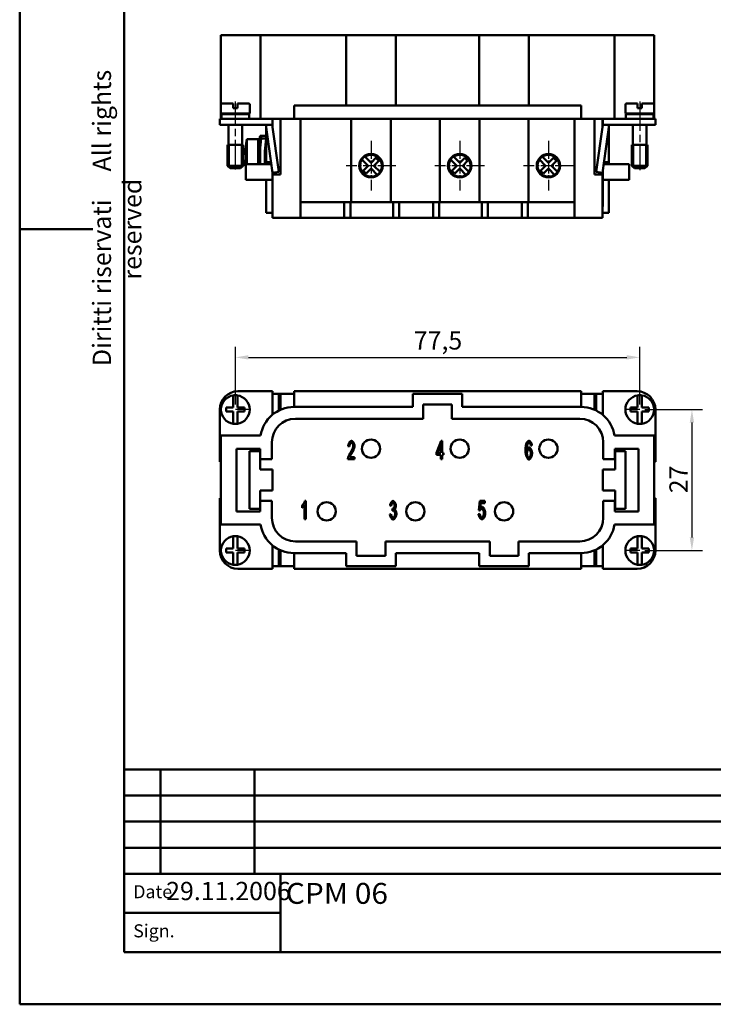
# Model space of a CAD drawing. Extents: x 0 to 210, y 0 to 297.
# Drawn here: x 0 to 133, y 0 to 189 of the extents above; entities that cross this region are included whole.
import ezdxf
from ezdxf.enums import TextEntityAlignment as Align

# ---------------------------------------------------------------- set-up
doc = ezdxf.new("R2010")
doc.units = 0
doc.linetypes.add('CHAIN', pattern=[0.3543, 0.2362, -0.0295, 0.0591, -0.0295])
doc.linetypes.add('DASH_DOT', pattern=[0.37, 0.24, -0.06, 0.01, -0.06])
for name, color, linetype, lineweight in [('Bemaßungen(TC_020513_DIN)', 7, 'Continuous', 25), ('Gewinde(TC_020513_DIN)', 7, 'Continuous', 25), ('Mittellinie(TC_020513_DIN)', 7, 'DASH_DOT', 25), ('Mittelpunktmarkierung(TC_020513_DIN)', 7, 'Continuous', 25), ('Sichtbare Kanten(TC_020513_DIN)', 7, 'Continuous', 50), ('Skizziergeometrie(ISO)', 7, 'Continuous', 50), ('Skizziergeometrie(TC_020513_DIN)', 7, 'Continuous', 50), ('Symbole(ISO)', 7, 'Continuous', 25)]:
    doc.layers.add(name, color=color, linetype=linetype, lineweight=lineweight)
doc.styles.add('Aktuell-BSI', font='ARIAL.TTF')
doc.styles.add('Kopie von TC 5 mm', font='ARIAL.TTF', dxfattribs={"width": 1.05})
doc.styles.add('TC 2_5 mm', font='ARIAL.TTF', dxfattribs={"width": 0.9})
doc.styles.add('TC 3_5 mm', font='ARIAL.TTF', dxfattribs={"width": 0.8})
doc.styles.add('TC 5 mm', font='ARIAL.TTF', dxfattribs={"width": 0.9})
doc.dimstyles.new('STANDARD-TC_020513_DIN', dxfattribs={"dimtxt": 3.5, "dimasz": 2.5, "dimexe": 2, "dimexo": 1, "dimgap": 0.8, "dimtad": 1, "dimrnd": 1e-08, "dimzin": 12, "dimtxsty": 'Aktuell-BSI', "dimcen": 0.09, "dimdle": 10, "dimclrd": 7, "dimclre": 7, "dimclrt": 7, "dimadec": 0, "dimazin": 3, "dimtfac": 1, "dimtmove": 0, "dimatfit": 3, "dimfxl": 1, "dimtolj": 1, "dimtzin": 0, "dimlwd": 25, "dimlwe": 25, "dimarcsym": 0})

# ---------------------------------------------------------------- blocks, each defined once
blk = doc.blocks.new('Ränder Ilme Rahmen A4 hoch')
at = {"layer": 'Skizziergeometrie(ISO)'}
for p, q in [((20, 10), (20, 287)), ((0, 148.5), (14, 148.5)), ((20, 10), (200, 10))]:
    blk.add_line(p, q, dxfattribs=at)
at = {"layer": 'Skizziergeometrie(TC_020513_DIN)'}
for p, q in [((0, 0), (0, 297)), ((210, 0), (0, 0))]:
    blk.add_line(p, q, dxfattribs=at)
at = {"layer": 'Symbole(ISO)', "color": 7, "insert": (14, 148.5), "char_height": 3.5, "attachment_point": 2, "rotation": 90, "style": 'TC 2_5 mm'}
blk.add_mtext('\\fISOCPEUR|b0|i0;\\H3.5000;    Diritti riservati     All rights reserved', dxfattribs=at)
blk = doc.blocks.new('Schriftfelder Ilme')
at = {"layer": 'Skizziergeometrie(ISO)'}
for p, q in [((19.98, 45), (199.98, 45)), ((19.98, 45), (19.98, 10)), ((26.98, 45), (26.98, 25)), ((44.98, 45), (44.98, 25)), ((19.98, 40), (199.98, 40)), ((19.98, 35), (199.98, 35)), ((19.98, 30), (199.98, 30)), ((19.98, 25), (199.98, 25)), ((49.98, 10), (49.98, 25)), ((19.98, 17.5), (49.98, 17.5))]:
    blk.add_line(p, q, dxfattribs=at)
at = {"layer": 'Symbole(ISO)', "color": 7}
for s, insert, char_height, width, attachment_point, style in [(' Date', (20.98, 21.25), 2.5, 8.9975, 4, 'TC 2_5 mm'), ('29.11.2006', (39.98, 21.25), 3.5, 20.9533, 5, 'TC 3_5 mm'), (' Sign.', (20.98, 13.75), 2.5, 8.971, 4, 'TC 2_5 mm')]:
    blk.add_mtext(s, dxfattribs=dict(at, insert=insert, char_height=char_height, width=width, attachment_point=attachment_point, style=style))
at = {"layer": 'Symbole(ISO)', "color": 7, "style": 'Kopie von TC 5 mm', "width": 1.05}
blk.add_attdef('BAUTEILNUMMER', text='', height=4, dxfattribs=at).set_placement((50.98, 21.25), align=Align.MIDDLE_LEFT)
at = {"layer": 'Symbole(ISO)', "color": 7, "style": 'TC 5 mm', "width": 0.9}
blk.add_attdef('FirstViewScale', text='', height=5, dxfattribs=at).set_placement((168.66, 15), align=Align.MIDDLE_CENTER)
blk = doc.blocks.new('*D13')
at = {"layer": 'Bemaßungen(TC_020513_DIN)', "color": 7, "linetype": 'Continuous', "lineweight": 25}
for p, q in [((119.83, 113.93), (130.83, 113.93)), ((128.83, 111.43), (128.83, 89.43)), ((119.83, 86.93), (130.83, 86.93))]:
    blk.add_line(p, q, dxfattribs=at)
at = {"layer": 'Bemaßungen(TC_020513_DIN)', "color": 7, "linetype": 'Continuous'}
for points in [[(128.41, 111.43), (129.24, 111.43), (128.83, 113.93)], [(128.41, 89.43), (129.24, 89.43), (128.83, 86.93)]]:
    blk.add_solid(points, dxfattribs=at)
at = {"layer": 'Defpoints', "color": 0, "linetype": 'Continuous'}
for p in [(118.83, 113.93), (118.83, 86.93), (128.83, 86.93)]:
    blk.add_point(p, dxfattribs=at)
at = {"layer": 'Bemaßungen(TC_020513_DIN)', "color": 7, "linetype": 'Continuous', "lineweight": 25, "insert": (124.51, 97.9), "char_height": 3.5, "attachment_point": 1, "rotation": 90, "style": 'Aktuell-BSI'}
blk.add_mtext('\\A1;27', dxfattribs=at)
blk = doc.blocks.new('*D14')
at = {"layer": 'Bemaßungen(TC_020513_DIN)', "color": 7, "linetype": 'Continuous', "lineweight": 25}
for p, q in [((41.33, 114.93), (41.33, 125.93)), ((118.83, 114.93), (118.83, 125.93)), ((43.83, 123.93), (116.33, 123.93))]:
    blk.add_line(p, q, dxfattribs=at)
at = {"layer": 'Bemaßungen(TC_020513_DIN)', "color": 7, "linetype": 'Continuous'}
for points in [[(43.83, 124.35), (43.83, 123.52), (41.33, 123.93)], [(116.33, 124.35), (116.33, 123.52), (118.83, 123.93)]]:
    blk.add_solid(points, dxfattribs=at)
at = {"layer": 'Defpoints', "color": 0, "linetype": 'Continuous'}
for p in [(118.83, 123.93), (41.33, 113.93), (118.83, 113.93)]:
    blk.add_point(p, dxfattribs=at)
at = {"layer": 'Bemaßungen(TC_020513_DIN)', "color": 7, "linetype": 'Continuous', "lineweight": 25, "insert": (75.53, 128.93), "char_height": 3.5, "attachment_point": 1, "style": 'Aktuell-BSI'}
blk.add_mtext('\\A1;77,5', dxfattribs=at)

msp = doc.modelspace()

# ---------------------------------------------------------------- linework, layer by layer
at = {"layer": 'Gewinde(TC_020513_DIN)'}
for p, q in [((40.128, 164.651), (40.128, 160.35)), ((40.128, 164.651), (40.128, 160.35)), ((42.526, 160.35), (42.526, 164.651)), ((42.526, 160.35), (42.526, 164.651)), ((117.628, 164.651), (117.628, 160.35)), ((117.628, 164.651), (117.628, 160.35)), ((120.026, 160.35), (120.026, 164.651)), ((120.026, 160.35), (120.026, 164.651))]:
    msp.add_line(p, q, dxfattribs=at)
at = {"layer": 'Mittellinie(TC_020513_DIN)', "linetype": 'CHAIN', "ltscale": 23.990969}
for p, q in [((41.327, 159.923), (41.327, 172.972)), ((118.827, 172.967), (118.827, 159.78))]:
    msp.add_line(p, q, dxfattribs=at)
at = {"layer": 'Mittelpunktmarkierung(TC_020513_DIN)', "linetype": 'CHAIN', "ltscale": 10.556371}
for p, q in [((67.327, 165.401), (67.327, 155.901)), ((84.327, 165.401), (84.327, 155.901)), ((101.327, 165.401), (101.327, 155.901)), ((72.077, 160.651), (62.577, 160.651)), ((89.077, 160.651), (79.577, 160.651)), ((106.077, 160.651), (96.577, 160.651))]:
    msp.add_line(p, q, dxfattribs=at)
at = {"layer": 'Mittelpunktmarkierung(TC_020513_DIN)', "linetype": 'CHAIN', "ltscale": 2.777919}
for p, q in [((43.827, 113.934), (41.327, 113.934)), ((118.827, 113.934), (116.327, 113.934)), ((43.827, 86.934), (41.327, 86.934)), ((118.827, 86.934), (116.327, 86.934))]:
    msp.add_line(p, q, dxfattribs=at)
at = {"layer": 'Sichtbare Kanten(TC_020513_DIN)'}
for p, q in [((46.154, 185.651), (38.577, 185.651)), ((38.577, 172.351), (38.577, 185.651)), ((46.154, 169.651), (46.154, 185.651)), ((46.154, 185.651), (52.577, 185.651)), ((62.577, 185.651), (52.577, 185.651)), ((72.077, 185.651), (62.577, 185.651)), ((62.577, 172.151), (62.577, 185.651)), ((88.077, 185.651), (72.077, 185.651)), ((72.077, 172.151), (72.077, 185.651)), ((97.577, 185.651), (88.077, 185.651)), ((88.077, 172.151), (88.077, 185.651)), ((107.577, 185.651), (97.577, 185.651)), ((97.577, 172.151), (97.577, 185.651)), ((107.577, 185.651), (113.999, 185.651)), ((121.577, 185.651), (113.999, 185.651)), ((113.999, 169.651), (113.999, 185.651)), ((121.577, 172.351), (121.577, 185.651)), ((38.577, 170.651), (38.577, 172.351)), ((40.927, 172.551), (38.777, 172.551)), ((40.927, 172.351), (40.927, 172.551)), ((40.927, 171.651), (40.927, 172.351)), ((40.927, 171.651), (41.727, 171.651)), ((41.727, 172.551), (41.727, 172.351)), ((43.877, 172.551), (41.727, 172.551)), ((41.727, 172.351), (41.727, 171.651)), ((44.077, 170.651), (44.077, 172.351)), ((52.577, 169.651), (52.577, 172.151)), ((52.577, 172.151), (107.577, 172.151)), ((107.577, 169.651), (107.577, 172.151)), ((116.077, 172.351), (116.077, 170.651)), ((116.277, 172.551), (118.427, 172.551)), ((118.427, 172.351), (118.427, 172.551)), ((118.427, 171.651), (118.427, 172.351)), ((118.427, 171.651), (119.227, 171.651)), ((119.227, 172.551), (119.227, 172.351)), ((119.227, 172.551), (121.377, 172.551)), ((119.227, 172.351), (119.227, 171.651)), ((121.577, 172.351), (121.577, 170.651)), ((38.577, 169.651), (38.577, 170.651)), ((44.077, 170.651), (38.577, 170.651)), ((43.977, 170.551), (38.677, 170.551)), ((38.677, 169.651), (38.677, 170.551)), ((40.027, 170.551), (40.027, 170.651)), ((42.627, 170.551), (42.627, 170.651)), ((43.977, 169.651), (43.977, 170.551)), ((116.077, 170.651), (121.577, 170.651)), ((116.177, 170.551), (121.477, 170.551)), ((116.177, 170.551), (116.177, 169.651)), ((117.527, 170.651), (117.527, 170.551)), ((120.127, 170.651), (120.127, 170.551)), ((121.477, 170.551), (121.477, 169.651)), ((121.577, 169.651), (121.577, 170.651)), ((41.827, 169.651), (38.327, 169.651)), ((38.327, 169.651), (38.327, 168.451)), ((38.327, 168.451), (41.827, 168.451)), ((40.027, 164.651), (40.027, 168.451)), ((41.827, 169.651), (48.427, 169.651)), ((48.427, 168.451), (41.827, 168.451)), ((42.627, 164.651), (42.627, 168.451)), ((47.185, 168.451), (48.473, 159.284)), ((47.227, 161.351), (47.227, 168.153)), ((49.662, 159.451), (48.397, 168.451)), ((49.977, 169.651), (48.427, 169.651)), ((48.427, 169.651), (48.427, 168.451)), ((48.427, 168.451), (48.427, 168.237)), ((48.477, 167.881), (48.477, 169.651)), ((52.577, 169.651), (49.977, 169.651)), ((49.977, 169.651), (49.977, 158.951)), ((107.577, 169.651), (52.577, 169.651)), ((53.827, 150.651), (53.827, 169.651)), ((63.517, 153.651), (63.517, 169.651)), ((71.136, 153.651), (71.136, 169.651)), ((80.517, 153.651), (80.517, 169.651)), ((88.136, 153.651), (88.136, 169.651)), ((97.517, 153.651), (97.517, 169.651)), ((106.327, 150.651), (106.327, 169.651)), ((110.177, 169.651), (107.577, 169.651)), ((111.727, 169.651), (110.177, 169.651)), ((110.177, 158.951), (110.177, 169.651)), ((110.492, 159.451), (111.757, 168.451)), ((111.677, 169.651), (111.677, 167.881)), ((112.969, 168.451), (111.68, 159.284)), ((118.327, 169.651), (111.727, 169.651)), ((111.727, 169.651), (111.727, 168.451)), ((111.727, 168.451), (111.727, 168.237)), ((111.727, 168.451), (118.327, 168.451)), ((112.927, 161.351), (112.927, 168.153)), ((117.527, 168.451), (117.527, 164.651)), ((118.327, 169.651), (121.827, 169.651)), ((121.827, 168.451), (118.327, 168.451)), ((120.127, 168.451), (120.127, 164.651)), ((121.827, 169.651), (121.827, 168.451)), ((46.057, 166.401), (46.309, 166.401)), ((46.309, 166.401), (46.309, 165.86)), ((47.227, 166.401), (46.309, 166.401)), ((42.827, 164.651), (39.827, 164.651)), ((39.827, 160.651), (39.827, 164.651)), ((42.827, 164.651), (39.827, 164.651)), ((42.827, 160.651), (42.827, 164.651)), ((44.677, 165.715), (43.536, 165.715)), ((43.536, 165.715), (43.536, 160.951)), ((44.677, 165.715), (44.677, 165.751)), ((45.727, 165.751), (44.677, 165.751)), ((45.727, 165.751), (45.727, 160.951)), ((46.309, 165.86), (47.227, 165.86)), ((117.327, 164.651), (120.327, 164.651)), ((117.327, 164.651), (117.327, 160.651)), ((117.327, 164.651), (120.327, 164.651)), ((120.327, 164.651), (120.327, 160.651)), ((43.36, 162.751), (43.239, 162.751)), ((66.152, 162.391), (67.327, 161.216)), ((83.152, 162.391), (84.327, 161.216)), ((100.152, 162.391), (101.327, 161.216)), ((42.827, 160.651), (39.827, 160.651)), ((40.327, 160.151), (39.827, 160.651)), ((42.327, 160.151), (42.827, 160.651)), ((43.239, 161.751), (43.36, 161.751)), ((48.239, 160.951), (43.327, 160.951)), ((43.327, 157.951), (43.327, 160.951)), ((47.227, 160.951), (47.227, 161.351)), ((48.183, 161.351), (47.227, 161.351)), ((66.761, 160.651), (65.586, 161.825)), ((65.807, 159.696), (66.761, 160.651)), ((67.327, 161.216), (68.281, 162.171)), ((68.847, 161.605), (67.893, 160.651)), ((67.893, 160.651), (69.067, 159.476)), ((68.281, 162.171), (68.847, 161.605)), ((83.761, 160.651), (82.586, 161.825)), ((82.807, 159.696), (83.761, 160.651)), ((84.327, 161.216), (85.281, 162.171)), ((85.847, 161.605), (84.893, 160.651)), ((84.893, 160.651), (86.067, 159.476)), ((85.281, 162.171), (85.847, 161.605)), ((100.761, 160.651), (99.586, 161.825)), ((99.807, 159.696), (100.761, 160.651)), ((101.327, 161.216), (102.281, 162.171)), ((102.847, 161.605), (101.893, 160.651)), ((101.893, 160.651), (103.067, 159.476)), ((102.281, 162.171), (102.847, 161.605)), ((111.915, 160.951), (116.827, 160.951)), ((111.971, 161.351), (112.927, 161.351)), ((112.927, 160.951), (112.927, 161.351)), ((116.827, 157.951), (116.827, 160.951)), ((117.327, 160.651), (120.327, 160.651)), ((117.827, 160.151), (117.327, 160.651)), ((119.827, 160.151), (120.327, 160.651)), ((42.327, 160.151), (40.327, 160.151)), ((48.427, 157.951), (48.427, 159.615)), ((48.473, 159.284), (49.662, 159.451)), ((48.477, 158.951), (48.477, 159.284)), ((48.477, 150.651), (48.477, 158.951)), ((49.977, 158.951), (48.477, 158.951)), ((66.372, 159.13), (65.807, 159.696)), ((67.327, 160.085), (66.372, 159.13)), ((68.502, 158.91), (67.327, 160.085)), ((83.372, 159.13), (82.807, 159.696)), ((84.327, 160.085), (83.372, 159.13)), ((85.502, 158.91), (84.327, 160.085)), ((100.372, 159.13), (99.807, 159.696)), ((101.327, 160.085), (100.372, 159.13)), ((102.502, 158.91), (101.327, 160.085)), ((111.677, 158.951), (110.177, 158.951)), ((111.68, 159.284), (110.492, 159.451)), ((111.677, 159.284), (111.677, 158.951)), ((111.677, 150.651), (111.677, 158.951)), ((111.727, 157.951), (111.727, 159.615)), ((117.827, 160.151), (119.827, 160.151)), ((48.427, 157.951), (43.327, 157.951)), ((47.227, 151.651), (47.227, 157.951)), ((48.427, 157.951), (48.427, 152.851)), ((111.727, 157.951), (111.727, 152.851)), ((111.727, 157.951), (116.827, 157.951)), ((112.927, 151.651), (112.927, 157.951)), ((48.427, 152.851), (48.477, 152.851)), ((53.827, 153.651), (58.827, 153.651)), ((63.517, 153.651), (58.827, 153.651)), ((62.211, 150.651), (62.211, 153.651)), ((63.366, 150.651), (63.366, 153.651)), ((63.517, 153.651), (71.136, 153.651)), ((80.517, 153.651), (71.136, 153.651)), ((71.577, 150.651), (71.577, 153.651)), ((72.732, 150.651), (72.732, 153.651)), ((79.211, 150.651), (79.211, 153.651)), ((80.366, 150.651), (80.366, 153.651)), ((80.517, 153.651), (88.136, 153.651)), ((97.517, 153.651), (88.136, 153.651)), ((88.577, 150.651), (88.577, 153.651)), ((89.732, 150.651), (89.732, 153.651)), ((96.211, 150.651), (96.211, 153.651)), ((97.366, 150.651), (97.366, 153.651)), ((97.517, 153.651), (106.327, 153.651)), ((111.727, 152.851), (111.677, 152.851)), ((48.477, 151.651), (47.227, 151.651)), ((111.677, 151.651), (112.927, 151.651)), ((53.827, 150.651), (48.477, 150.651)), ((62.211, 150.651), (53.827, 150.651)), ((63.366, 150.651), (62.211, 150.651)), ((71.577, 150.651), (63.366, 150.651)), ((72.732, 150.651), (71.577, 150.651)), ((79.211, 150.651), (72.732, 150.651)), ((80.366, 150.651), (79.211, 150.651)), ((88.577, 150.651), (80.366, 150.651)), ((89.732, 150.651), (88.577, 150.651)), ((96.211, 150.651), (89.732, 150.651)), ((97.366, 150.651), (96.211, 150.651)), ((106.327, 150.651), (97.366, 150.651)), ((111.677, 150.651), (106.327, 150.651)), ((48.427, 117.434), (41.827, 117.434)), ((48.427, 112.937), (48.427, 117.434)), ((52.577, 117.434), (52.577, 114.434)), ((52.577, 117.434), (107.577, 117.434)), ((107.577, 117.434), (107.577, 114.434)), ((111.727, 117.434), (118.327, 117.434)), ((111.727, 112.937), (111.727, 117.434)), ((40.927, 116.452), (40.927, 116.655)), ((40.927, 114.334), (40.927, 116.452)), ((41.727, 116.655), (41.727, 116.452)), ((41.727, 116.452), (41.727, 114.334)), ((49.662, 116.934), (48.427, 116.934)), ((49.662, 116.934), (49.977, 116.934)), ((49.662, 116.934), (49.662, 113.744)), ((49.977, 116.934), (49.977, 113.891)), ((49.977, 116.934), (52.577, 116.934)), ((75.327, 116.934), (84.827, 116.934)), ((75.327, 114.434), (75.327, 116.934)), ((84.827, 116.934), (84.827, 114.434)), ((107.577, 116.934), (110.177, 116.934)), ((110.177, 113.891), (110.177, 116.934)), ((110.177, 116.934), (110.492, 116.934)), ((110.492, 116.934), (110.492, 113.744)), ((110.492, 116.934), (111.727, 116.934)), ((118.427, 116.452), (118.427, 116.655)), ((118.427, 114.334), (118.427, 116.452)), ((119.227, 116.655), (119.227, 116.452)), ((119.227, 116.452), (119.227, 114.334)), ((38.327, 113.934), (38.327, 103.934)), ((39.577, 113.534), (39.577, 114.334)), ((39.577, 114.334), (40.927, 114.334)), ((40.927, 113.534), (39.577, 113.534)), ((40.927, 111.416), (40.927, 113.534)), ((41.727, 114.334), (43.077, 114.334)), ((41.727, 113.534), (41.727, 111.416)), ((43.077, 113.534), (41.727, 113.534)), ((43.077, 114.334), (43.077, 113.534)), ((52.577, 114.434), (75.327, 114.434)), ((77.327, 112.184), (77.327, 114.934)), ((77.327, 114.934), (82.827, 114.934)), ((82.827, 114.934), (82.827, 112.184)), ((84.827, 114.434), (107.577, 114.434)), ((117.077, 113.534), (117.077, 114.334)), ((117.077, 114.334), (118.427, 114.334)), ((118.427, 113.534), (117.077, 113.534)), ((118.427, 111.416), (118.427, 113.534)), ((119.227, 114.334), (120.577, 114.334)), ((120.577, 113.534), (119.227, 113.534)), ((119.227, 113.534), (119.227, 111.416)), ((120.577, 114.334), (120.577, 113.534)), ((121.827, 113.934), (121.827, 103.934)), ((40.927, 111.213), (40.927, 111.416)), ((41.727, 111.416), (41.727, 111.213)), ((52.827, 112.184), (77.327, 112.184)), ((82.827, 112.184), (107.327, 112.184)), ((118.427, 111.213), (118.427, 111.416)), ((119.227, 111.416), (119.227, 111.213)), ((38.577, 91.934), (38.577, 108.934)), ((38.577, 108.934), (46.154, 108.934)), ((48.327, 104.434), (48.327, 107.684)), ((79.863, 105.666), (80.741, 107.934)), ((80.741, 107.934), (80.933, 107.934)), ((80.933, 107.934), (80.933, 105.666)), ((111.827, 107.684), (111.827, 104.434)), ((113.999, 108.934), (121.577, 108.934)), ((121.577, 108.934), (121.577, 91.934)), ((41.577, 94.434), (41.577, 106.434)), ((41.577, 106.434), (46.077, 106.434)), ((44.057, 105.934), (46.057, 105.934)), ((44.057, 94.934), (44.057, 105.934)), ((46.057, 105.934), (46.057, 102.434)), ((46.077, 106.434), (46.077, 104.434)), ((63.197, 106.878), (62.954, 106.923)), ((79.863, 105.272), (79.863, 105.666)), ((80.698, 107.246), (80.095, 105.666)), ((80.095, 105.666), (80.698, 105.666)), ((80.698, 105.666), (80.698, 107.246)), ((80.933, 105.666), (81.192, 105.666)), ((81.192, 105.666), (81.192, 105.272)), ((98.168, 107.062), (97.933, 107.027)), ((114.077, 104.434), (114.077, 106.434)), ((114.077, 106.434), (118.577, 106.434)), ((116.097, 105.934), (114.097, 105.934)), ((114.097, 105.934), (114.097, 102.434)), ((116.097, 94.934), (116.097, 105.934)), ((118.577, 106.434), (118.577, 94.434)), ((38.327, 103.934), (38.577, 103.934)), ((46.077, 104.434), (48.327, 104.434)), ((64.181, 104.421), (62.909, 104.421)), ((63.239, 104.834), (64.181, 104.834)), ((64.181, 104.834), (64.181, 104.421)), ((80.698, 105.272), (79.863, 105.272)), ((80.698, 104.434), (80.698, 105.272)), ((80.933, 104.434), (80.698, 104.434)), ((80.933, 105.272), (80.933, 104.434)), ((81.192, 105.272), (80.933, 105.272)), ((111.827, 104.434), (114.077, 104.434)), ((121.827, 103.934), (121.577, 103.934)), ((46.057, 102.434), (46.427, 102.434)), ((46.427, 102.434), (48.427, 102.434)), ((48.427, 98.434), (48.427, 102.434)), ((111.727, 102.434), (113.727, 102.434)), ((111.727, 102.434), (111.727, 98.434)), ((114.097, 102.434), (113.727, 102.434)), ((46.427, 98.434), (46.057, 98.434)), ((46.057, 98.434), (46.057, 94.934)), ((48.427, 98.434), (46.427, 98.434)), ((113.727, 98.434), (111.727, 98.434)), ((113.727, 98.434), (114.097, 98.434)), ((114.097, 98.434), (114.097, 94.934)), ((38.577, 96.934), (38.327, 96.934)), ((38.327, 96.934), (38.327, 86.934)), ((48.327, 96.434), (46.077, 96.434)), ((46.077, 96.434), (46.077, 94.434)), ((48.327, 93.184), (48.327, 96.434)), ((54.677, 96.434), (54.829, 96.434)), ((54.829, 96.434), (54.829, 92.921)), ((87.986, 94.636), (88.173, 96.434)), ((88.173, 96.434), (89.125, 96.434)), ((89.125, 96.434), (89.125, 96.023)), ((114.077, 96.434), (111.827, 96.434)), ((111.827, 96.434), (111.827, 93.184)), ((114.077, 94.434), (114.077, 96.434)), ((121.577, 96.934), (121.827, 96.934)), ((121.827, 96.934), (121.827, 86.934)), ((46.077, 94.434), (41.577, 94.434)), ((46.057, 94.934), (44.057, 94.934)), ((54.122, 95.14), (54.122, 95.556)), ((54.594, 92.921), (54.594, 95.658)), ((71.202, 95.45), (70.967, 95.527)), ((71.407, 94.58), (71.434, 94.956)), ((88.207, 94.583), (87.986, 94.636)), ((88.359, 96.023), (88.258, 95.084)), ((89.125, 96.023), (88.359, 96.023)), ((118.577, 94.434), (114.077, 94.434)), ((114.097, 94.934), (116.097, 94.934)), ((54.829, 92.921), (54.594, 92.921)), ((70.943, 93.849), (71.178, 93.905)), ((87.943, 93.897), (88.191, 93.934)), ((46.154, 91.934), (38.577, 91.934)), ((121.577, 91.934), (113.999, 91.934)), ((40.927, 89.452), (40.927, 89.655)), ((40.927, 87.334), (40.927, 89.452)), ((41.727, 89.655), (41.727, 89.452)), ((41.727, 89.452), (41.727, 87.334)), ((64.577, 88.684), (52.827, 88.684)), ((64.577, 85.934), (64.577, 88.684)), ((90.077, 88.684), (70.077, 88.684)), ((70.077, 88.684), (70.077, 85.934)), ((90.077, 85.934), (90.077, 88.684)), ((107.327, 88.684), (95.577, 88.684)), ((95.577, 88.684), (95.577, 85.934)), ((118.427, 89.452), (118.427, 89.655)), ((118.427, 87.334), (118.427, 89.452)), ((119.227, 89.655), (119.227, 89.452)), ((119.227, 89.452), (119.227, 87.334)), ((39.577, 86.534), (39.577, 87.334)), ((39.577, 87.334), (40.927, 87.334)), ((41.727, 87.334), (43.077, 87.334)), ((43.077, 87.334), (43.077, 86.534)), ((48.427, 83.434), (48.427, 87.931)), ((49.662, 83.934), (49.662, 87.124)), ((49.977, 86.977), (49.977, 83.934)), ((110.177, 83.934), (110.177, 86.977)), ((110.492, 83.934), (110.492, 87.124)), ((111.727, 83.434), (111.727, 87.931)), ((117.077, 87.334), (118.427, 87.334)), ((117.077, 86.534), (117.077, 87.334)), ((119.227, 87.334), (120.577, 87.334)), ((120.577, 87.334), (120.577, 86.534)), ((40.927, 86.534), (39.577, 86.534)), ((40.927, 84.416), (40.927, 86.534)), ((43.077, 86.534), (41.727, 86.534)), ((41.727, 86.534), (41.727, 84.416)), ((62.577, 86.434), (52.577, 86.434)), ((52.577, 86.434), (52.577, 83.434)), ((62.577, 83.934), (62.577, 86.434)), ((70.077, 85.934), (64.577, 85.934)), ((88.077, 86.434), (72.077, 86.434)), ((72.077, 86.434), (72.077, 83.934)), ((88.077, 83.934), (88.077, 86.434)), ((95.577, 85.934), (90.077, 85.934)), ((107.577, 86.434), (97.577, 86.434)), ((97.577, 86.434), (97.577, 83.934)), ((107.577, 86.434), (107.577, 83.434)), ((118.427, 86.534), (117.077, 86.534)), ((118.427, 84.416), (118.427, 86.534)), ((120.577, 86.534), (119.227, 86.534)), ((119.227, 86.534), (119.227, 84.416)), ((40.927, 84.213), (40.927, 84.416)), ((41.727, 84.416), (41.727, 84.213)), ((41.827, 83.434), (48.427, 83.434)), ((49.662, 83.934), (48.427, 83.934)), ((49.977, 83.934), (49.662, 83.934)), ((52.577, 83.934), (49.977, 83.934)), ((52.577, 83.434), (107.577, 83.434)), ((72.077, 83.934), (62.577, 83.934)), ((97.577, 83.934), (88.077, 83.934)), ((110.177, 83.934), (107.577, 83.934)), ((110.492, 83.934), (110.177, 83.934)), ((110.492, 83.934), (111.727, 83.934)), ((118.327, 83.434), (111.727, 83.434)), ((118.427, 84.213), (118.427, 84.416)), ((119.227, 84.416), (119.227, 84.213))]:
    msp.add_line(p, q, dxfattribs=at)
at = {"layer": 'Sichtbare Kanten(TC_020513_DIN)', "flags": 128}
for points in [[(62.954, 106.923), (62.959, 106.985), (62.966, 107.046), (62.976, 107.108), (62.989, 107.169), (63.005, 107.23), (63.023, 107.289), (63.043, 107.347), (63.065, 107.404), (63.09, 107.46), (63.116, 107.513), (63.143, 107.565), (63.172, 107.614), (63.202, 107.66), (63.234, 107.704), (63.266, 107.744), (63.3, 107.782), (63.334, 107.815), (63.368, 107.845), (63.403, 107.871), (63.438, 107.893), (63.473, 107.911), (63.509, 107.924), (63.544, 107.931), (63.578, 107.934)], [(63.573, 107.579), (63.551, 107.577), (63.53, 107.572), (63.508, 107.562), (63.486, 107.55), (63.464, 107.534), (63.442, 107.516), (63.421, 107.494), (63.399, 107.47), (63.379, 107.444), (63.359, 107.415), (63.339, 107.384), (63.321, 107.351), (63.303, 107.317), (63.286, 107.281), (63.271, 107.244), (63.256, 107.205), (63.243, 107.166), (63.231, 107.126), (63.221, 107.085), (63.213, 107.043), (63.206, 107.002), (63.201, 106.96), (63.198, 106.919), (63.197, 106.878)], [(63.936, 106.974), (63.935, 107.006), (63.932, 107.039), (63.927, 107.073), (63.92, 107.107), (63.912, 107.142), (63.902, 107.176), (63.891, 107.211), (63.878, 107.244), (63.864, 107.278), (63.849, 107.31), (63.832, 107.342), (63.815, 107.372), (63.797, 107.402), (63.779, 107.429), (63.759, 107.455), (63.739, 107.479), (63.719, 107.501), (63.698, 107.521), (63.677, 107.538), (63.656, 107.552), (63.635, 107.564), (63.614, 107.572), (63.593, 107.577), (63.573, 107.579)], [(63.578, 107.934), (63.613, 107.931), (63.648, 107.923), (63.684, 107.909), (63.719, 107.891), (63.754, 107.868), (63.789, 107.84), (63.823, 107.809), (63.857, 107.774), (63.89, 107.736), (63.922, 107.694), (63.953, 107.65), (63.982, 107.604), (64.01, 107.555), (64.037, 107.504), (64.062, 107.452), (64.084, 107.398), (64.105, 107.344), (64.124, 107.289), (64.14, 107.234), (64.153, 107.178), (64.164, 107.123), (64.172, 107.069), (64.177, 107.015), (64.178, 106.963)], [(96.933, 106.059), (96.933, 106.142), (96.934, 106.224), (96.936, 106.303), (96.938, 106.381), (96.942, 106.457), (96.945, 106.531), (96.95, 106.603), (96.955, 106.673), (96.962, 106.741), (96.968, 106.807), (96.976, 106.872), (96.984, 106.934), (96.993, 106.995), (97.003, 107.053), (97.013, 107.11), (97.024, 107.165), (97.036, 107.218), (97.048, 107.269), (97.061, 107.318), (97.075, 107.365), (97.09, 107.41), (97.105, 107.453), (97.121, 107.494), (97.138, 107.534)], [(97.138, 107.534), (97.153, 107.566), (97.169, 107.598), (97.185, 107.628), (97.202, 107.656), (97.219, 107.683), (97.236, 107.709), (97.254, 107.733), (97.273, 107.756), (97.291, 107.778), (97.311, 107.798), (97.33, 107.817), (97.35, 107.834), (97.371, 107.85), (97.391, 107.865), (97.413, 107.878), (97.434, 107.89), (97.457, 107.9), (97.479, 107.909), (97.502, 107.917), (97.526, 107.923), (97.549, 107.928), (97.574, 107.931), (97.598, 107.933), (97.624, 107.934)], [(97.608, 107.582), (97.598, 107.582), (97.589, 107.581), (97.58, 107.58), (97.571, 107.579), (97.562, 107.577), (97.553, 107.575), (97.544, 107.572), (97.536, 107.569), (97.527, 107.566), (97.518, 107.562), (97.51, 107.558), (97.502, 107.553), (97.493, 107.548), (97.485, 107.543), (97.477, 107.537), (97.469, 107.531), (97.461, 107.524), (97.453, 107.517), (97.445, 107.51), (97.437, 107.502), (97.43, 107.494), (97.422, 107.485), (97.415, 107.476), (97.407, 107.467)], [(97.845, 107.398), (97.837, 107.413), (97.829, 107.427), (97.82, 107.441), (97.812, 107.454), (97.803, 107.466), (97.794, 107.478), (97.785, 107.489), (97.776, 107.5), (97.767, 107.51), (97.757, 107.519), (97.747, 107.528), (97.738, 107.536), (97.728, 107.543), (97.718, 107.55), (97.707, 107.556), (97.697, 107.561), (97.686, 107.566), (97.675, 107.57), (97.664, 107.574), (97.653, 107.577), (97.642, 107.579), (97.631, 107.581), (97.619, 107.582), (97.608, 107.582)], [(97.624, 107.934), (97.652, 107.932), (97.681, 107.925), (97.711, 107.913), (97.741, 107.898), (97.77, 107.878), (97.8, 107.855), (97.83, 107.828), (97.859, 107.799), (97.888, 107.766), (97.916, 107.73), (97.943, 107.692), (97.97, 107.651), (97.995, 107.608), (98.019, 107.563), (98.042, 107.517), (98.064, 107.469), (98.084, 107.42), (98.102, 107.37), (98.119, 107.319), (98.133, 107.268), (98.145, 107.216), (98.155, 107.165), (98.163, 107.113), (98.168, 107.062)], [(62.935, 104.719), (62.942, 104.75), (62.951, 104.783), (62.962, 104.818), (62.973, 104.855), (62.987, 104.893), (63.001, 104.933), (63.017, 104.974), (63.034, 105.017), (63.052, 105.06), (63.071, 105.104), (63.091, 105.149), (63.112, 105.194), (63.133, 105.24), (63.156, 105.285), (63.179, 105.331), (63.202, 105.376), (63.226, 105.422), (63.251, 105.466), (63.276, 105.51), (63.301, 105.554), (63.326, 105.596), (63.351, 105.637), (63.377, 105.676), (63.402, 105.714)], [(63.402, 105.714), (63.441, 105.773), (63.478, 105.833), (63.515, 105.893), (63.55, 105.953), (63.584, 106.013), (63.617, 106.074), (63.649, 106.134), (63.679, 106.194), (63.708, 106.253), (63.736, 106.312), (63.762, 106.37), (63.786, 106.427), (63.809, 106.483), (63.83, 106.537), (63.849, 106.59), (63.867, 106.642), (63.882, 106.691), (63.896, 106.739), (63.908, 106.784), (63.918, 106.828), (63.926, 106.868), (63.931, 106.906), (63.935, 106.941), (63.936, 106.974)], [(64.178, 106.963), (64.177, 106.926), (64.174, 106.885), (64.169, 106.84), (64.162, 106.793), (64.153, 106.742), (64.142, 106.688), (64.128, 106.632), (64.113, 106.574), (64.095, 106.514), (64.075, 106.451), (64.053, 106.387), (64.029, 106.322), (64.003, 106.256), (63.975, 106.188), (63.946, 106.12), (63.914, 106.051), (63.881, 105.982), (63.846, 105.913), (63.81, 105.844), (63.772, 105.775), (63.733, 105.707), (63.693, 105.639), (63.652, 105.572), (63.61, 105.506)], [(97.6, 104.362), (97.562, 104.366), (97.524, 104.378), (97.486, 104.398), (97.447, 104.425), (97.409, 104.459), (97.37, 104.5), (97.332, 104.547), (97.295, 104.6), (97.258, 104.66), (97.223, 104.725), (97.188, 104.795), (97.155, 104.87), (97.123, 104.95), (97.094, 105.035), (97.066, 105.123), (97.04, 105.216), (97.016, 105.312), (96.995, 105.411), (96.977, 105.513), (96.961, 105.618), (96.949, 105.725), (96.94, 105.835), (96.935, 105.946), (96.933, 106.059)], [(97.407, 107.467), (97.394, 107.447), (97.38, 107.422), (97.366, 107.393), (97.352, 107.361), (97.338, 107.324), (97.324, 107.285), (97.311, 107.242), (97.297, 107.196), (97.284, 107.148), (97.271, 107.097), (97.259, 107.043), (97.247, 106.988), (97.236, 106.93), (97.226, 106.871), (97.216, 106.81), (97.207, 106.747), (97.198, 106.684), (97.191, 106.619), (97.184, 106.554), (97.179, 106.488), (97.174, 106.422), (97.171, 106.356), (97.168, 106.29), (97.167, 106.224)], [(97.167, 106.224), (97.179, 106.254), (97.192, 106.283), (97.206, 106.312), (97.222, 106.341), (97.239, 106.369), (97.257, 106.397), (97.276, 106.424), (97.296, 106.451), (97.317, 106.476), (97.338, 106.501), (97.36, 106.524), (97.382, 106.546), (97.404, 106.568), (97.427, 106.587), (97.449, 106.606), (97.472, 106.623), (97.494, 106.638), (97.516, 106.651), (97.537, 106.663), (97.558, 106.673), (97.579, 106.681), (97.598, 106.686), (97.617, 106.69), (97.634, 106.691)], [(97.586, 106.312), (97.566, 106.31), (97.545, 106.304), (97.524, 106.293), (97.502, 106.279), (97.481, 106.262), (97.459, 106.241), (97.438, 106.218), (97.416, 106.191), (97.395, 106.162), (97.375, 106.13), (97.355, 106.096), (97.335, 106.06), (97.317, 106.023), (97.3, 105.984), (97.283, 105.943), (97.268, 105.901), (97.254, 105.859), (97.242, 105.816), (97.231, 105.772), (97.222, 105.728), (97.215, 105.684), (97.209, 105.64), (97.206, 105.597), (97.205, 105.554)], [(97.957, 105.53), (97.956, 105.576), (97.953, 105.622), (97.948, 105.668), (97.941, 105.714), (97.932, 105.76), (97.922, 105.806), (97.91, 105.85), (97.896, 105.894), (97.882, 105.937), (97.866, 105.979), (97.849, 106.019), (97.832, 106.057), (97.813, 106.094), (97.794, 106.128), (97.774, 106.16), (97.753, 106.19), (97.733, 106.217), (97.712, 106.241), (97.69, 106.262), (97.669, 106.279), (97.648, 106.293), (97.627, 106.304), (97.606, 106.31), (97.586, 106.312)], [(97.634, 106.691), (97.664, 106.688), (97.695, 106.678), (97.726, 106.663), (97.758, 106.642), (97.79, 106.615), (97.822, 106.584), (97.854, 106.548), (97.885, 106.508), (97.916, 106.464), (97.947, 106.417), (97.976, 106.366), (98.005, 106.312), (98.032, 106.256), (98.058, 106.197), (98.083, 106.136), (98.105, 106.074), (98.126, 106.01), (98.144, 105.946), (98.161, 105.881), (98.174, 105.815), (98.185, 105.75), (98.193, 105.685), (98.198, 105.62), (98.2, 105.557)], [(97.933, 107.027), (97.93, 107.048), (97.928, 107.068), (97.925, 107.088), (97.922, 107.108), (97.919, 107.127), (97.916, 107.145), (97.912, 107.163), (97.909, 107.181), (97.906, 107.198), (97.902, 107.215), (97.899, 107.231), (97.895, 107.246), (97.891, 107.262), (97.887, 107.276), (97.884, 107.291), (97.88, 107.304), (97.876, 107.318), (97.871, 107.331), (97.867, 107.343), (97.863, 107.355), (97.859, 107.366), (97.854, 107.377), (97.85, 107.388), (97.845, 107.398)], [(62.909, 104.421), (62.908, 104.434), (62.908, 104.446), (62.908, 104.459), (62.909, 104.472), (62.909, 104.485), (62.909, 104.497), (62.91, 104.51), (62.91, 104.523), (62.911, 104.535), (62.912, 104.548), (62.913, 104.56), (62.914, 104.573), (62.915, 104.585), (62.916, 104.598), (62.918, 104.61), (62.919, 104.622), (62.921, 104.634), (62.923, 104.647), (62.924, 104.659), (62.926, 104.671), (62.928, 104.683), (62.931, 104.695), (62.933, 104.707), (62.935, 104.719)], [(63.61, 105.506), (63.584, 105.467), (63.559, 105.428), (63.535, 105.39), (63.511, 105.353), (63.489, 105.317), (63.468, 105.282), (63.447, 105.248), (63.428, 105.215), (63.409, 105.183), (63.391, 105.152), (63.375, 105.122), (63.359, 105.093), (63.344, 105.066), (63.33, 105.039), (63.317, 105.013), (63.305, 104.989), (63.293, 104.966), (63.283, 104.943), (63.274, 104.922), (63.265, 104.902), (63.257, 104.883), (63.25, 104.866), (63.245, 104.849), (63.239, 104.834)], [(97.205, 105.554), (97.206, 105.516), (97.209, 105.474), (97.214, 105.429), (97.222, 105.383), (97.231, 105.335), (97.242, 105.286), (97.254, 105.237), (97.269, 105.188), (97.285, 105.139), (97.302, 105.092), (97.32, 105.046), (97.34, 105.001), (97.361, 104.959), (97.382, 104.92), (97.404, 104.883), (97.426, 104.849), (97.449, 104.818), (97.471, 104.791), (97.494, 104.768), (97.516, 104.749), (97.537, 104.734), (97.557, 104.723), (97.577, 104.716), (97.594, 104.714)], [(97.594, 104.714), (97.613, 104.716), (97.633, 104.723), (97.653, 104.734), (97.673, 104.748), (97.693, 104.767), (97.714, 104.789), (97.734, 104.814), (97.755, 104.842), (97.775, 104.873), (97.794, 104.907), (97.813, 104.943), (97.832, 104.981), (97.849, 105.021), (97.866, 105.063), (97.882, 105.107), (97.896, 105.152), (97.909, 105.197), (97.921, 105.244), (97.932, 105.292), (97.941, 105.339), (97.948, 105.387), (97.953, 105.435), (97.956, 105.483), (97.957, 105.53)], [(98.2, 105.557), (98.198, 105.5), (98.193, 105.439), (98.186, 105.375), (98.175, 105.308), (98.161, 105.239), (98.145, 105.169), (98.126, 105.099), (98.104, 105.03), (98.081, 104.961), (98.055, 104.894), (98.027, 104.829), (97.998, 104.766), (97.967, 104.707), (97.934, 104.651), (97.901, 104.599), (97.867, 104.552), (97.832, 104.509), (97.797, 104.471), (97.762, 104.438), (97.728, 104.411), (97.694, 104.39), (97.661, 104.374), (97.629, 104.365), (97.6, 104.362)], [(54.122, 95.556), (54.147, 95.579), (54.173, 95.605), (54.2, 95.633), (54.227, 95.664), (54.255, 95.697), (54.283, 95.732), (54.312, 95.77), (54.34, 95.808), (54.368, 95.848), (54.396, 95.889), (54.424, 95.931), (54.45, 95.973), (54.477, 96.016), (54.502, 96.058), (54.526, 96.101), (54.55, 96.143), (54.572, 96.184), (54.592, 96.225), (54.611, 96.264), (54.628, 96.302), (54.644, 96.338), (54.657, 96.372), (54.668, 96.404), (54.677, 96.434)], [(70.967, 95.527), (70.974, 95.581), (70.983, 95.636), (70.995, 95.69), (71.009, 95.744), (71.025, 95.798), (71.043, 95.851), (71.064, 95.903), (71.085, 95.954), (71.109, 96.004), (71.133, 96.052), (71.159, 96.098), (71.186, 96.143), (71.214, 96.185), (71.243, 96.224), (71.273, 96.261), (71.303, 96.295), (71.333, 96.326), (71.364, 96.353), (71.395, 96.377), (71.425, 96.397), (71.455, 96.413), (71.485, 96.424), (71.515, 96.432), (71.544, 96.434)], [(71.544, 96.434), (71.571, 96.431), (71.6, 96.424), (71.63, 96.412), (71.662, 96.395), (71.695, 96.373), (71.727, 96.347), (71.76, 96.317), (71.793, 96.284), (71.825, 96.247), (71.857, 96.207), (71.888, 96.164), (71.917, 96.118), (71.945, 96.07), (71.971, 96.02), (71.995, 95.969), (72.018, 95.918), (72.038, 95.865), (72.055, 95.813), (72.071, 95.761), (72.083, 95.71), (72.093, 95.66), (72.101, 95.613), (72.105, 95.568), (72.106, 95.527)], [(54.594, 95.658), (54.583, 95.639), (54.569, 95.618), (54.554, 95.596), (54.537, 95.574), (54.519, 95.55), (54.5, 95.525), (54.479, 95.5), (54.458, 95.475), (54.436, 95.449), (54.414, 95.423), (54.39, 95.397), (54.367, 95.372), (54.344, 95.347), (54.32, 95.322), (54.297, 95.298), (54.274, 95.275), (54.252, 95.253), (54.23, 95.232), (54.209, 95.212), (54.189, 95.194), (54.17, 95.178), (54.153, 95.163), (54.137, 95.151), (54.122, 95.14)], [(71.549, 96.082), (71.532, 96.08), (71.514, 96.075), (71.496, 96.068), (71.478, 96.057), (71.459, 96.044), (71.441, 96.028), (71.423, 96.009), (71.404, 95.988), (71.386, 95.966), (71.369, 95.94), (71.351, 95.914), (71.334, 95.885), (71.318, 95.854), (71.303, 95.822), (71.288, 95.789), (71.274, 95.755), (71.26, 95.719), (71.248, 95.682), (71.237, 95.645), (71.228, 95.607), (71.219, 95.568), (71.212, 95.529), (71.206, 95.489), (71.202, 95.45)], [(71.573, 94.628), (71.567, 94.628), (71.562, 94.628), (71.556, 94.627), (71.55, 94.627), (71.544, 94.626), (71.538, 94.625), (71.531, 94.624), (71.525, 94.623), (71.518, 94.621), (71.512, 94.62), (71.505, 94.618), (71.498, 94.616), (71.491, 94.614), (71.484, 94.612), (71.477, 94.609), (71.47, 94.607), (71.462, 94.604), (71.455, 94.601), (71.447, 94.598), (71.439, 94.595), (71.432, 94.591), (71.424, 94.588), (71.416, 94.584), (71.407, 94.58)], [(71.434, 94.956), (71.436, 94.956), (71.438, 94.955), (71.44, 94.955), (71.442, 94.954), (71.444, 94.954), (71.445, 94.954), (71.447, 94.953), (71.449, 94.953), (71.451, 94.953), (71.452, 94.953), (71.454, 94.952), (71.455, 94.952), (71.457, 94.952), (71.459, 94.952), (71.46, 94.952), (71.461, 94.951), (71.463, 94.951), (71.464, 94.951), (71.465, 94.951), (71.467, 94.951), (71.468, 94.951), (71.469, 94.951), (71.47, 94.951), (71.472, 94.951)], [(71.472, 94.951), (71.491, 94.952), (71.511, 94.957), (71.532, 94.964), (71.553, 94.973), (71.575, 94.986), (71.597, 95), (71.619, 95.017), (71.641, 95.036), (71.662, 95.058), (71.684, 95.081), (71.704, 95.105), (71.725, 95.132), (71.744, 95.16), (71.762, 95.189), (71.78, 95.22), (71.796, 95.252), (71.811, 95.285), (71.824, 95.319), (71.835, 95.353), (71.845, 95.389), (71.853, 95.425), (71.859, 95.461), (71.862, 95.498), (71.864, 95.535)], [(71.864, 95.535), (71.863, 95.565), (71.86, 95.596), (71.856, 95.627), (71.85, 95.658), (71.843, 95.689), (71.834, 95.721), (71.824, 95.752), (71.813, 95.782), (71.801, 95.812), (71.787, 95.842), (71.773, 95.87), (71.758, 95.897), (71.743, 95.924), (71.726, 95.948), (71.709, 95.971), (71.692, 95.993), (71.674, 96.012), (71.657, 96.03), (71.638, 96.045), (71.62, 96.058), (71.602, 96.068), (71.584, 96.076), (71.566, 96.08), (71.549, 96.082)], [(71.949, 93.948), (71.948, 93.985), (71.945, 94.023), (71.94, 94.062), (71.933, 94.101), (71.924, 94.14), (71.914, 94.179), (71.902, 94.218), (71.888, 94.256), (71.874, 94.293), (71.858, 94.33), (71.841, 94.365), (71.823, 94.399), (71.804, 94.431), (71.785, 94.462), (71.765, 94.491), (71.744, 94.517), (71.723, 94.542), (71.701, 94.563), (71.68, 94.582), (71.658, 94.598), (71.637, 94.611), (71.615, 94.62), (71.594, 94.626), (71.573, 94.628)], [(72.106, 95.527), (72.106, 95.498), (72.104, 95.467), (72.1, 95.436), (72.096, 95.403), (72.09, 95.37), (72.084, 95.336), (72.076, 95.301), (72.067, 95.267), (72.057, 95.232), (72.047, 95.197), (72.035, 95.162), (72.023, 95.128), (72.011, 95.095), (71.997, 95.062), (71.983, 95.03), (71.969, 95), (71.954, 94.97), (71.939, 94.942), (71.923, 94.916), (71.907, 94.892), (71.891, 94.87), (71.875, 94.85), (71.859, 94.832), (71.842, 94.817)], [(71.842, 94.817), (71.864, 94.806), (71.885, 94.792), (71.907, 94.774), (71.928, 94.752), (71.949, 94.727), (71.97, 94.7), (71.991, 94.67), (72.011, 94.637), (72.03, 94.602), (72.049, 94.566), (72.068, 94.527), (72.085, 94.487), (72.102, 94.445), (72.117, 94.402), (72.132, 94.358), (72.145, 94.314), (72.157, 94.269), (72.168, 94.223), (72.177, 94.178), (72.185, 94.132), (72.191, 94.087), (72.196, 94.042), (72.199, 93.999), (72.2, 93.956)], [(88.557, 94.924), (88.542, 94.923), (88.527, 94.92), (88.511, 94.916), (88.495, 94.909), (88.478, 94.901), (88.461, 94.892), (88.444, 94.881), (88.427, 94.869), (88.41, 94.856), (88.393, 94.842), (88.376, 94.827), (88.359, 94.81), (88.343, 94.793), (88.327, 94.776), (88.311, 94.757), (88.296, 94.739), (88.282, 94.72), (88.268, 94.7), (88.256, 94.68), (88.244, 94.661), (88.233, 94.641), (88.223, 94.621), (88.215, 94.602), (88.207, 94.583)], [(88.258, 95.084), (88.272, 95.102), (88.287, 95.119), (88.301, 95.135), (88.316, 95.151), (88.33, 95.166), (88.345, 95.18), (88.359, 95.193), (88.374, 95.206), (88.389, 95.217), (88.404, 95.228), (88.419, 95.239), (88.434, 95.248), (88.449, 95.257), (88.465, 95.265), (88.48, 95.272), (88.495, 95.279), (88.511, 95.284), (88.526, 95.289), (88.542, 95.293), (88.557, 95.297), (88.573, 95.299), (88.589, 95.301), (88.605, 95.303), (88.621, 95.303)], [(88.965, 94.129), (88.964, 94.175), (88.961, 94.222), (88.955, 94.269), (88.948, 94.316), (88.938, 94.362), (88.927, 94.409), (88.914, 94.454), (88.9, 94.499), (88.884, 94.542), (88.867, 94.585), (88.849, 94.626), (88.83, 94.665), (88.81, 94.702), (88.789, 94.737), (88.767, 94.77), (88.744, 94.8), (88.722, 94.827), (88.698, 94.852), (88.675, 94.873), (88.651, 94.891), (88.627, 94.905), (88.604, 94.915), (88.58, 94.922), (88.557, 94.924)], [(88.621, 95.303), (88.653, 95.3), (88.685, 95.29), (88.718, 95.275), (88.752, 95.254), (88.786, 95.227), (88.82, 95.196), (88.853, 95.16), (88.887, 95.12), (88.919, 95.076), (88.951, 95.028), (88.982, 94.977), (89.012, 94.923), (89.041, 94.867), (89.068, 94.808), (89.094, 94.747), (89.117, 94.685), (89.139, 94.621), (89.158, 94.557), (89.175, 94.492), (89.189, 94.426), (89.201, 94.361), (89.209, 94.296), (89.214, 94.232), (89.216, 94.169)], [(71.554, 92.862), (71.522, 92.865), (71.489, 92.873), (71.456, 92.886), (71.423, 92.905), (71.389, 92.928), (71.355, 92.955), (71.322, 92.986), (71.289, 93.021), (71.256, 93.059), (71.224, 93.1), (71.193, 93.145), (71.163, 93.191), (71.134, 93.241), (71.106, 93.292), (71.08, 93.344), (71.056, 93.399), (71.034, 93.454), (71.013, 93.51), (70.995, 93.567), (70.979, 93.624), (70.966, 93.681), (70.956, 93.738), (70.948, 93.794), (70.943, 93.849)], [(71.178, 93.905), (71.184, 93.86), (71.191, 93.815), (71.2, 93.771), (71.21, 93.727), (71.221, 93.685), (71.234, 93.643), (71.247, 93.603), (71.262, 93.564), (71.277, 93.527), (71.294, 93.491), (71.311, 93.456), (71.328, 93.424), (71.346, 93.393), (71.365, 93.365), (71.384, 93.338), (71.403, 93.314), (71.422, 93.292), (71.441, 93.273), (71.461, 93.256), (71.48, 93.242), (71.499, 93.231), (71.518, 93.223), (71.536, 93.218), (71.554, 93.217)], [(72.2, 93.956), (72.198, 93.898), (72.192, 93.838), (72.184, 93.778), (72.171, 93.716), (72.156, 93.654), (72.138, 93.592), (72.118, 93.531), (72.095, 93.469), (72.069, 93.409), (72.042, 93.35), (72.013, 93.293), (71.982, 93.238), (71.95, 93.185), (71.916, 93.135), (71.882, 93.088), (71.846, 93.044), (71.81, 93.004), (71.773, 92.969), (71.736, 92.938), (71.699, 92.911), (71.662, 92.89), (71.626, 92.875), (71.59, 92.865), (71.554, 92.862)], [(71.554, 93.217), (71.575, 93.219), (71.597, 93.225), (71.619, 93.235), (71.642, 93.249), (71.664, 93.267), (71.687, 93.287), (71.709, 93.311), (71.731, 93.337), (71.753, 93.366), (71.774, 93.398), (71.795, 93.431), (71.815, 93.466), (71.834, 93.503), (71.852, 93.541), (71.868, 93.58), (71.884, 93.621), (71.898, 93.662), (71.911, 93.703), (71.922, 93.745), (71.931, 93.786), (71.939, 93.827), (71.944, 93.868), (71.948, 93.908), (71.949, 93.948)], [(88.56, 92.921), (88.527, 92.923), (88.493, 92.931), (88.459, 92.944), (88.425, 92.962), (88.391, 92.984), (88.356, 93.011), (88.322, 93.041), (88.289, 93.075), (88.256, 93.113), (88.224, 93.153), (88.193, 93.197), (88.162, 93.243), (88.133, 93.291), (88.106, 93.341), (88.08, 93.393), (88.056, 93.447), (88.033, 93.502), (88.013, 93.558), (87.995, 93.614), (87.979, 93.671), (87.966, 93.728), (87.955, 93.785), (87.948, 93.841), (87.943, 93.897)], [(88.191, 93.934), (88.196, 93.893), (88.202, 93.852), (88.209, 93.811), (88.218, 93.77), (88.229, 93.731), (88.24, 93.691), (88.253, 93.653), (88.267, 93.616), (88.282, 93.58), (88.298, 93.545), (88.315, 93.511), (88.332, 93.48), (88.35, 93.449), (88.369, 93.421), (88.388, 93.395), (88.407, 93.371), (88.427, 93.349), (88.446, 93.33), (88.466, 93.313), (88.485, 93.299), (88.504, 93.288), (88.523, 93.279), (88.542, 93.274), (88.56, 93.273)], [(88.56, 93.273), (88.581, 93.275), (88.604, 93.282), (88.627, 93.294), (88.65, 93.309), (88.673, 93.329), (88.696, 93.352), (88.719, 93.379), (88.742, 93.409), (88.764, 93.442), (88.786, 93.477), (88.807, 93.516), (88.827, 93.556), (88.847, 93.598), (88.865, 93.642), (88.882, 93.688), (88.898, 93.735), (88.913, 93.783), (88.926, 93.832), (88.937, 93.882), (88.947, 93.931), (88.955, 93.981), (88.96, 94.031), (88.964, 94.08), (88.965, 94.129)], [(89.064, 93.345), (89.048, 93.31), (89.032, 93.277), (89.016, 93.245), (88.999, 93.215), (88.981, 93.186), (88.963, 93.159), (88.945, 93.133), (88.926, 93.109), (88.907, 93.086), (88.887, 93.065), (88.866, 93.045), (88.846, 93.027), (88.824, 93.01), (88.803, 92.994), (88.78, 92.98), (88.758, 92.968), (88.735, 92.957), (88.711, 92.947), (88.687, 92.939), (88.662, 92.932), (88.637, 92.927), (88.612, 92.924), (88.586, 92.921), (88.56, 92.921)], [(89.216, 94.169), (89.216, 94.13), (89.215, 94.09), (89.213, 94.052), (89.212, 94.014), (89.209, 93.976), (89.206, 93.939), (89.203, 93.902), (89.199, 93.865), (89.194, 93.829), (89.189, 93.794), (89.184, 93.759), (89.178, 93.724), (89.171, 93.69), (89.164, 93.656), (89.156, 93.623), (89.148, 93.591), (89.139, 93.558), (89.13, 93.526), (89.12, 93.495), (89.11, 93.464), (89.099, 93.434), (89.088, 93.404), (89.076, 93.374), (89.064, 93.345)]]:
    msp.add_lwpolyline(points, dxfattribs=at)
at = {"layer": 'Sichtbare Kanten(TC_020513_DIN)'}
for centre, radius in [((67.327, 160.651), 2.25), ((84.327, 160.651), 2.25), ((101.327, 160.651), 2.25), ((67.327, 106.434), 1.75), ((84.327, 106.434), 1.75), ((101.327, 106.434), 1.75), ((58.827, 94.434), 1.75), ((75.827, 94.434), 1.75), ((92.827, 94.434), 1.75)]:
    msp.add_circle(centre, radius, dxfattribs=at)
for centre, radius, start, end in [((38.777, 172.351), 0.2, 90, 180), ((43.877, 172.351), 0.2, 0, 90), ((116.277, 172.351), 0.2, 90, 180), ((121.377, 172.351), 0.2, 0, 90), ((72.008, 162.251), 26.281, 170.91448, 182.83531), ((63.227, 162.251), 19.994, 170.02263, 178.56701), ((72.008, 162.251), 25.951, 172.00527, 182.87136), ((72.008, 162.251), 25.043, 171.71314, 182.97566), ((63.227, 162.251), 19.873, 178.5583, 181.4417), ((67.327, 160.651), 2.1, 124.01942, 145.98058), ((67.327, 160.651), 2.1, 325.98058, 124.01942), ((84.327, 160.651), 2.1, 124.01942, 145.98058), ((84.327, 160.651), 2.1, 325.98058, 124.01942), ((101.327, 160.651), 2.1, 124.01942, 145.98058), ((101.327, 160.651), 2.1, 325.98058, 124.01942), ((63.227, 162.251), 19.994, 181.43299, 185.55065), ((67.327, 160.651), 2.1, 145.98058, 304.01942), ((84.327, 160.651), 2.1, 145.98058, 304.01942), ((101.327, 160.651), 2.1, 145.98058, 304.01942), ((67.327, 160.651), 2.1, 304.01942, 325.98058), ((84.327, 160.651), 2.1, 304.01942, 325.98058), ((101.327, 160.651), 2.1, 304.01942, 325.98058), ((41.827, 113.934), 3.5, 90, 180), ((118.327, 113.934), 3.5, 0, 90), ((41.327, 113.934), 2.75, 98.3636, 261.6364), ((41.327, 113.934), 2.75, 81.6364, 98.3636), ((41.327, 113.934), 2.75, 278.3636, 81.6364), ((118.827, 113.934), 2.75, 98.3636, 261.6364), ((118.827, 113.934), 2.75, 81.6364, 98.3636), ((118.827, 113.934), 2.75, 278.3636, 81.6364), ((52.577, 107.934), 6.5, 90, 171.15012), ((107.577, 107.934), 6.5, 8.84988, 90), ((52.827, 107.684), 4.5, 90, 180), ((107.327, 107.684), 4.5, 0, 90), ((41.327, 113.934), 2.75, 261.6364, 278.3636), ((118.827, 113.934), 2.75, 261.6364, 278.3636), ((52.827, 93.184), 4.5, 180, 270), ((107.327, 93.184), 4.5, 270, 0), ((52.577, 92.934), 6.5, 188.84988, 270), ((107.577, 92.934), 6.5, 270, 351.15012), ((41.327, 86.934), 2.75, 98.3636, 261.6364), ((41.327, 86.934), 2.75, 81.6364, 98.3636), ((41.327, 86.934), 2.75, 278.3636, 81.6364), ((118.827, 86.934), 2.75, 98.3636, 261.6364), ((118.827, 86.934), 2.75, 81.6364, 98.3636), ((118.827, 86.934), 2.75, 278.3636, 81.6364), ((41.827, 86.934), 3.5, 180, 270), ((118.327, 86.934), 3.5, 270, 0), ((41.327, 86.934), 2.75, 261.6364, 278.3636), ((118.827, 86.934), 2.75, 261.6364, 278.3636)]:
    msp.add_arc(centre, radius, start, end, dxfattribs=at)

# ---------------------------------------------------------------- block references
msp.add_blockref('Ränder Ilme Rahmen A4 hoch', (0, 0))
ref = msp.add_blockref('Schriftfelder Ilme', (0.02, -0.001))
ref.add_attrib('BAUTEILNUMMER', 'CPM 06', dxfattribs={"layer": 'Symbole(ISO)', "color": 7, "height": 4, "style": 'Kopie von TC 5 mm', "width": 1.05}).set_placement((51, 21.25), align=Align.MIDDLE_LEFT)

# ---------------------------------------------------------------- dimensions: what is measured, and where the dimension line sits
at = {"layer": 'Bemaßungen(TC_020513_DIN)', "color": 7, "linetype": 'Continuous', "lineweight": 25}
for base, p1, p2, angle, picture, middle in [((118.827, 123.934), (41.327, 113.934), (118.827, 113.934), 180, '*D14', (80.077, 123.934)), ((128.827, 86.934), (118.827, 113.934), (118.827, 86.934), 90, '*D13', (128.827, 100.434))]:
    dim = msp.add_linear_dim(base=base, p1=p1, p2=p2, angle=angle, dimstyle='STANDARD-TC_020513_DIN', override={"dimdec": 2, "dimtp": 0, "dimtm": 0, "dimtdec": 2}, dxfattribs=at)
    dim.commit()
    dim.dimension.update_dxf_attribs({"geometry": picture, "text_midpoint": middle, "dimtype": 160})

doc.saveas('drawing.dxf')
